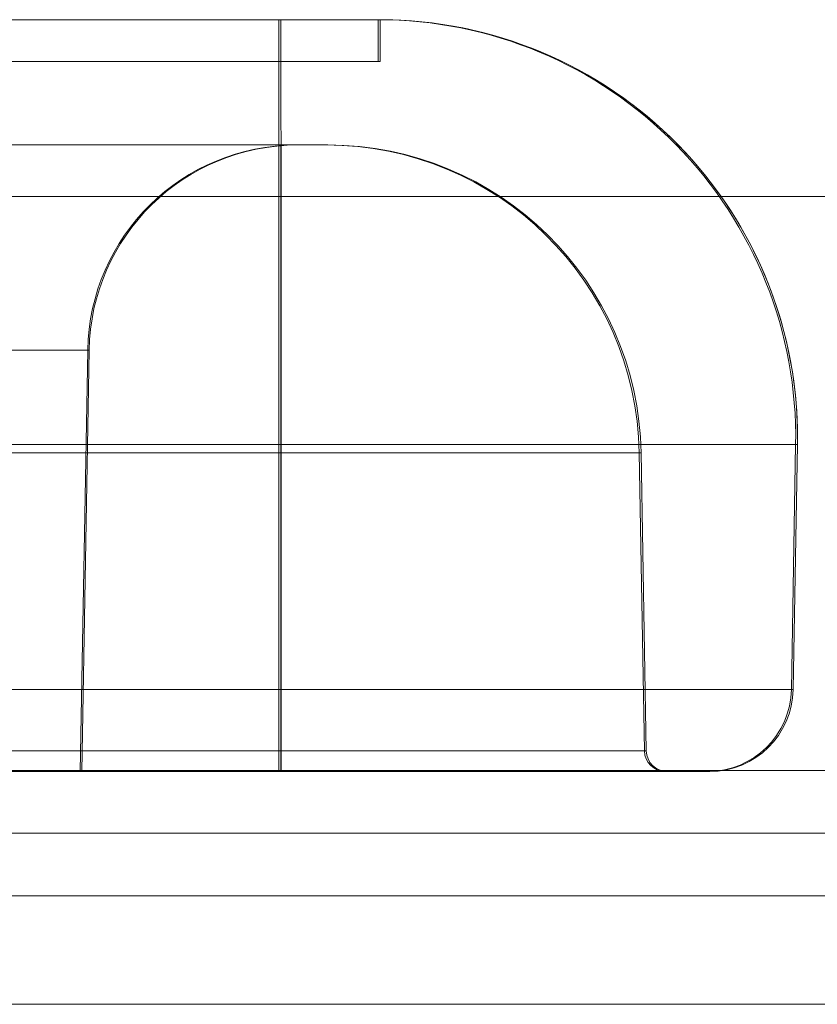
# Model space of a CAD drawing. Units: inches. Extents: x 5965 to 10400, y 2493 to 5629.
# Drawn here: x 8118 to 8149, y 4342 to 4380 of the extents above; entities that cross this region are included whole.
import ezdxf

# ---------------------------------------------------------------- set-up
doc = ezdxf.new("R2010")
doc.units = ezdxf.units.IN
doc.header["$MEASUREMENT"] = 0

msp = doc.modelspace()

# ---------------------------------------------------------------- linework, layer by layer
at = {"color": 0, "linetype": 'Continuous', "lineweight": 0, "extrusion": (0, 1, 0)}
for p, q in [((8127.747, 4380.376), (7740.806, 4380.376)), ((7740.806, 4380.376), (8127.747, 4380.376)), ((8127.67, 4380.376), (8127.67, 4378.747)), ((8127.747, 4380.376), (8131.616, 4380.376)), ((8131.616, 4380.376), (8127.747, 4380.376)), ((8127.747, 4380.376), (8127.747, 4378.747)), ((8131.544, 4380.376), (8131.544, 4378.747)), ((8131.616, 4380.376), (8131.616, 4378.747)), ((8131.616, 4380.376), (8131.616, 4378.747)), ((7740.806, 4378.747), (8127.747, 4378.747)), ((8131.616, 4378.747), (8127.747, 4378.747)), ((7740.805, 4375.489), (8127.746, 4375.489)), ((7740.805, 4375.489), (8127.746, 4375.489)), ((8128.423, 4375.489), (8128.752, 4375.489)), ((8129.047, 4375.489), (8129.167, 4375.489)), ((8129.457, 4375.489), (8129.585, 4375.489)), ((7897.254, 4373.484), (8290.542, 4373.484)), ((8120.266, 4367.485), (8103.306, 4367.485)), ((8120.266, 4367.485), (8103.306, 4367.485)), ((8119.922, 4351.05), (8120.209, 4367.485)), ((8119.979, 4351.05), (8120.266, 4367.485)), ((8127.755, 4363.8), (7849.061, 4363.8)), ((8127.755, 4363.8), (7849.061, 4363.8)), ((8127.662, 4363.8), (8127.662, 4354.252)), ((8127.662, 4363.8), (8127.662, 4354.252)), ((8127.755, 4354.252), (8127.755, 4363.8)), ((8127.755, 4354.252), (8127.755, 4363.8)), ((8127.755, 4363.8), (8147.906, 4363.8)), ((8127.755, 4363.8), (8147.906, 4363.8)), ((8147.833, 4363.8), (8147.667, 4354.252)), ((8147.833, 4363.8), (8147.667, 4354.252)), ((8147.906, 4363.8), (8147.739, 4354.252)), ((8147.906, 4363.8), (8147.739, 4354.252)), ((8147.739, 4354.252), (8147.906, 4363.8)), ((8127.752, 4363.483), (7740.811, 4363.483)), ((8127.752, 4363.483), (7740.811, 4363.483)), ((8127.665, 4363.483), (8127.665, 4351.851)), ((8127.665, 4363.483), (8127.665, 4351.851)), ((8141.803, 4363.483), (8127.752, 4363.483)), ((8127.752, 4351.851), (8127.752, 4363.483)), ((8127.752, 4351.851), (8127.752, 4363.483)), ((8141.803, 4363.483), (8127.752, 4363.483)), ((8141.933, 4351.851), (8141.73, 4363.483)), ((8141.933, 4351.851), (8141.73, 4363.483)), ((8141.803, 4363.483), (8142.006, 4351.851)), ((8141.803, 4363.483), (8142.006, 4351.851)), ((8141.803, 4363.483), (8142.006, 4351.851)), ((8127.755, 4354.252), (7832.867, 4354.252)), ((8127.755, 4354.252), (7832.867, 4354.252)), ((8127.755, 4354.252), (8147.739, 4354.252)), ((8127.755, 4354.252), (8147.739, 4354.252)), ((8127.752, 4351.851), (7740.811, 4351.851)), ((8127.752, 4351.851), (7740.811, 4351.851)), ((8127.752, 4351.851), (8142.006, 4351.851)), ((8127.752, 4351.851), (8142.006, 4351.851)), ((7744.425, 4351.083), (8554.425, 4351.083)), ((8127.753, 4351.05), (7828.131, 4351.05)), ((8127.753, 4351.05), (7828.131, 4351.05)), ((8130.798, 4351.05), (8127.753, 4351.05)), ((8133.913, 4351.05), (8132.836, 4351.05)), ((8144.481, 4351.05), (8143.819, 4351.05)), ((7744.425, 4348.639), (8554.425, 4348.639)), ((7744.425, 4346.194), (8554.425, 4346.194)), ((7820.947, 4346.194), (8430.663, 4346.194)), ((7897.254, 4341.968), (8290.542, 4341.968))]:
    msp.add_line(p, q, dxfattribs=at)
at = {"color": 0, "linetype": 'Continuous', "lineweight": 0}
for centre, radius, start, end in [((8131.616, 4364.084), 16.292, 35.2364, 90), ((8128.354, 4367.343), 8.146, 90, 179), ((8128.41, 4367.343), 8.146, 90.0003, 179), ((8129.585, 4363.27), 12.219, 1, 90), ((8131.616, 4364.084), 16.292, 359, 35.2364), ((8144.481, 4354.309), 3.258, 270, 359), ((8142.82, 4351.865), 0.815, 181, 270)]:
    msp.add_arc(centre, radius, start, end, dxfattribs=at)
for centre, major_axis, start_param, end_param in [((8127.67, 4364.084), (0, 16.292), 0, 1.58825), ((8127.67, 4364.084), (0, 16.292), 0, 1.58825), ((8127.747, 4364.084), (0, 16.292), -0.955805, 0), ((8127.747, 4364.084), (0, 16.292), -0.955805, 0), ((8127.671, 4363.27), (0, 12.219), 0, 1.553343), ((8127.671, 4363.27), (0, 12.219), 0, 1.553343), ((8127.747, 4364.084), (0, 16.292), -1.58825, -0.955805), ((8127.747, 4364.084), (0, 16.292), -1.58825, -0.955805), ((8127.664, 4354.309), (0, -3.258), -1.553343, 0), ((8127.664, 4354.309), (0, -3.258), -1.553343, 0), ((8127.753, 4354.309), (0, -3.258), 0, 1.553343), ((8127.753, 4354.309), (0, -3.258), 0, 1.553343), ((8127.665, 4351.865), (0, -0.815), 0, 1.553343), ((8127.665, 4351.865), (0, -0.815), 0, 1.553343)]:
    msp.add_ellipse(centre, major_axis=major_axis, ratio=0.000495, start_param=start_param, end_param=end_param, dxfattribs=at)
at = {"color": 0, "linetype": 'Continuous', "lineweight": 0, "extrusion": (0, 0, -1)}
for centre, major_axis, ratio, start_param, end_param in [((8131.544, 4364.084), (0, 16.292), 1, 0, 1.58825), ((8131.544, 4364.084), (0, 16.292), 1, 0, 1.58825), ((8131.616, 4364.084), (0, 16.292), 1, 0, 1.58825), ((8131.616, 4364.084), (0, 16.292), 1, 0, 1.58825), ((8127.746, 4363.27), (0, 12.219), 0.000495, 0, 1.553343), ((8127.746, 4363.27), (0, 12.219), 0.000495, 0, 1.553343), ((8129.513, 4363.27), (0, 12.219), 1, 0, 1.553343), ((8129.513, 4363.27), (0, 12.219), 1, 0, 1.553343), ((8129.585, 4363.27), (0, 12.219), 1, 0, 1.553343), ((8129.585, 4363.27), (0, 12.219), 1, 0, 1.553343), ((8144.409, 4354.309), (0, -3.258), 1, -1.553343, 0), ((8144.409, 4354.309), (0, -3.258), 1, -1.553343, 0), ((8144.481, 4354.309), (0, -3.258), 1, -1.553343, 0), ((8144.481, 4354.309), (0, -3.258), 1, -1.553343, 0), ((8127.752, 4351.865), (0, -0.815), 0.000495, 0, 1.553343), ((8127.752, 4351.865), (0, -0.815), 0.000495, 0, 1.553343), ((8142.748, 4351.865), (0, -0.815), 1, 0, 1.553343), ((8142.748, 4351.865), (0, -0.815), 1, 0, 1.553343), ((8142.82, 4351.865), (0, -0.815), 1, 0, 1.553343), ((8142.82, 4351.865), (0, -0.815), 1, 0, 1.553343)]:
    msp.add_ellipse(centre, major_axis=major_axis, ratio=ratio, start_param=start_param, end_param=end_param, dxfattribs=at)
at = {"color": 0, "linetype": 'Continuous', "lineweight": 0}
for points, knots in [([(8127.746, 4375.489), (8127.829, 4375.489), (8127.908, 4375.489), (8127.982, 4375.489), (8127.986, 4375.489), (8127.99, 4375.489), (8127.992, 4375.489), (8127.994, 4375.489), (8127.996, 4375.489), (8127.998, 4375.489), (8128.001, 4375.489), (8128.005, 4375.489), (8128.009, 4375.489), (8128.017, 4375.489), (8128.025, 4375.489), (8128.032, 4375.489), (8128.047, 4375.489), (8128.062, 4375.489), (8128.076, 4375.489), (8128.104, 4375.489), (8128.13, 4375.489), (8128.155, 4375.489), (8128.327, 4375.489), (8128.409, 4375.489), (8128.41, 4375.489)], [0.63523748, 0.63523748, 0.63523748, 0.63523748, 0.64258443, 0.64258443, 0.64258443, 0.64292289, 0.64292289, 0.64292289, 0.64326135, 0.64326135, 0.64326135, 0.64393828, 0.64393828, 0.64393828, 0.64529212, 0.64529212, 0.64529212, 0.64799982, 0.64799982, 0.64799982, 0.6534152, 0.6534152, 0.6534152, 0.69133578, 0.69133578, 0.69133578, 0.69133578]), ([(8127.746, 4375.489), (8127.965, 4375.489), (8128.178, 4375.489), (8128.382, 4375.489), (8128.396, 4375.489), (8128.408, 4375.489), (8128.423, 4375.489)], [0, 0, 0, 0, 0.234375, 0.234375, 0.234375, 0.25, 0.25, 0.25, 0.25]), ([(8127.746, 4375.489), (8127.965, 4375.489), (8128.178, 4375.489), (8128.382, 4375.489), (8128.396, 4375.489), (8128.408, 4375.489), (8128.423, 4375.489)], [0, 0, 0, 0, 0.234375, 0.234375, 0.234375, 0.25, 0.25, 0.25, 0.25]), ([(8129.167, 4375.489), (8129.279, 4375.489), (8129.37, 4375.489), (8129.439, 4375.489), (8129.445, 4375.489), (8129.451, 4375.489), (8129.457, 4375.489)], [0.5592666, 0.5592666, 0.5592666, 0.5592666, 0.734375, 0.734375, 0.734375, 0.75, 0.75, 0.75, 0.75]), ([(8129.167, 4375.489), (8129.279, 4375.489), (8129.37, 4375.489), (8129.439, 4375.489), (8129.445, 4375.489), (8129.451, 4375.489), (8129.457, 4375.489)], [0.5592666, 0.5592666, 0.5592666, 0.5592666, 0.734375, 0.734375, 0.734375, 0.75, 0.75, 0.75, 0.75]), ([(8132.836, 4351.05), (8132.813, 4351.05), (8132.725, 4351.05), (8132.604, 4351.05), (8132.477, 4351.05), (8132.414, 4351.05), (8132.381, 4351.05), (8132.378, 4351.05), (8132.347, 4351.05), (8132.267, 4351.05), (8132.072, 4351.05), (8131.994, 4351.05), (8131.858, 4351.05), (8131.81, 4351.05), (8131.732, 4351.05), (8131.692, 4351.05), (8131.65, 4351.05), (8131.622, 4351.05), (8131.606, 4351.05), (8131.386, 4351.05), (8131.215, 4351.05), (8131.016, 4351.05), (8130.959, 4351.05), (8130.888, 4351.05), (8130.856, 4351.05), (8130.825, 4351.05), (8130.811, 4351.05), (8130.805, 4351.05), (8130.802, 4351.05), (8130.8, 4351.05), (8130.8, 4351.05), (8130.798, 4351.05)], [0.79405331, 0.79405331, 0.79405331, 0.79405331, 0.796875, 0.8046875, 0.80859375, 0.81225586, 0.81225586, 0.8125, 0.8125, 0.828125, 0.828125, 0.8359375, 0.8359375, 0.83984375, 0.83984375, 0.84179687, 0.84277344, 0.84277344, 0.84375, 0.84375, 0.859375, 0.859375, 0.8671875, 0.8671875, 0.87109375, 0.87304687, 0.87402344, 0.87451172, 0.87475586, 0.87475586, 0.875, 0.875, 0.875, 0.875]), ([(8132.836, 4351.05), (8132.813, 4351.05), (8132.725, 4351.05), (8132.604, 4351.05), (8132.477, 4351.05), (8132.414, 4351.05), (8132.381, 4351.05), (8132.378, 4351.05), (8132.347, 4351.05), (8132.267, 4351.05), (8132.072, 4351.05), (8131.994, 4351.05), (8131.858, 4351.05), (8131.81, 4351.05), (8131.732, 4351.05), (8131.692, 4351.05), (8131.65, 4351.05), (8131.622, 4351.05), (8131.606, 4351.05), (8131.386, 4351.05), (8131.215, 4351.05), (8131.016, 4351.05), (8130.959, 4351.05), (8130.888, 4351.05), (8130.856, 4351.05), (8130.825, 4351.05), (8130.811, 4351.05), (8130.805, 4351.05), (8130.802, 4351.05), (8130.8, 4351.05), (8130.8, 4351.05), (8130.798, 4351.05)], [0.79405331, 0.79405331, 0.79405331, 0.79405331, 0.796875, 0.8046875, 0.80859375, 0.81225586, 0.81225586, 0.8125, 0.8125, 0.828125, 0.828125, 0.8359375, 0.8359375, 0.83984375, 0.83984375, 0.84179687, 0.84277344, 0.84277344, 0.84375, 0.84375, 0.859375, 0.859375, 0.8671875, 0.8671875, 0.87109375, 0.87304687, 0.87402344, 0.87451172, 0.87475586, 0.87475586, 0.875, 0.875, 0.875, 0.875]), ([(8144.481, 4351.05), (8144.482, 4351.05), (8144.383, 4351.05), (8144.088, 4351.05), (8143.966, 4351.05), (8143.746, 4351.05), (8143.667, 4351.05), (8143.539, 4351.05), (8143.473, 4351.05), (8143.393, 4351.05), (8143.351, 4351.05), (8143.333, 4351.05), (8143.321, 4351.05), (8143.316, 4351.05), (8143.102, 4351.05), (8142.868, 4351.05), (8142.48, 4351.05), (8142.344, 4351.05), (8142.131, 4351.05), (8142.022, 4351.05), (8141.891, 4351.05), (8141.825, 4351.05), (8141.788, 4351.05), (8141.77, 4351.05), (8141.76, 4351.05), (8141.758, 4351.05), (8141.744, 4351.05), (8141.698, 4351.05), (8141.577, 4351.05), (8141.528, 4351.05), (8141.44, 4351.05), (8141.393, 4351.05), (8141.332, 4351.05), (8141.3, 4351.05), (8141.283, 4351.05), (8141.276, 4351.05), (8141.271, 4351.05), (8141.268, 4351.05), (8141.166, 4351.05), (8141.071, 4351.05), (8140.939, 4351.05), (8140.897, 4351.05), (8140.836, 4351.05), (8140.806, 4351.05), (8140.773, 4351.05), (8140.759, 4351.05), (8140.75, 4351.05), (8140.746, 4351.05), (8140.559, 4351.05), (8140.372, 4351.05), (8140.083, 4351.05), (8139.937, 4351.05), (8139.762, 4351.05), (8139.674, 4351.05), (8139.625, 4351.05), (8139.601, 4351.05), (8139.588, 4351.05), (8139.586, 4351.05), (8139.559, 4351.05), (8139.495, 4351.05), (8139.34, 4351.05), (8139.278, 4351.05), (8139.17, 4351.05), (8139.112, 4351.05), (8139.038, 4351.05), (8138.999, 4351.05), (8138.979, 4351.05), (8138.97, 4351.05), (8138.964, 4351.05), (8138.961, 4351.05), (8138.831, 4351.05), (8138.713, 4351.05), (8138.549, 4351.05), (8138.47, 4351.05), (8138.385, 4351.05), (8138.344, 4351.05), (8138.327, 4351.05), (8138.315, 4351.05), (8138.311, 4351.05), (8138.081, 4351.05), (8137.853, 4351.05), (8137.504, 4351.05), (8137.328, 4351.05), (8137.12, 4351.05), (8137.015, 4351.05), (8136.957, 4351.05), (8136.929, 4351.05), (8136.914, 4351.05), (8136.911, 4351.05), (8136.88, 4351.05), (8136.806, 4351.05), (8136.627, 4351.05), (8136.556, 4351.05), (8136.432, 4351.05), (8136.366, 4351.05), (8136.281, 4351.05), (8136.236, 4351.05), (8136.213, 4351.05), (8136.204, 4351.05), (8136.197, 4351.05), (8136.193, 4351.05), (8136.045, 4351.05), (8135.911, 4351.05), (8135.726, 4351.05), (8135.637, 4351.05), (8135.542, 4351.05), (8135.496, 4351.05), (8135.476, 4351.05), (8135.464, 4351.05), (8135.459, 4351.05), (8135.201, 4351.05), (8134.947, 4351.05), (8134.563, 4351.05), (8134.369, 4351.05), (8134.142, 4351.05), (8134.044, 4351.05), (8133.979, 4351.05), (8133.945, 4351.05), (8133.913, 4351.05)], [0, 0, 0, 0, 0.125, 0.125, 0.1875, 0.1875, 0.21875, 0.21875, 0.234375, 0.2421875, 0.2460937, 0.2480469, 0.2480469, 0.25, 0.25, 0.3125, 0.3125, 0.34375, 0.34375, 0.359375, 0.3671875, 0.3710937, 0.3730469, 0.3747559, 0.3747559, 0.375, 0.375, 0.390625, 0.390625, 0.3984375, 0.3984375, 0.4023437, 0.4042969, 0.4052734, 0.4057617, 0.4060059, 0.4060059, 0.40625, 0.40625, 0.421875, 0.421875, 0.4296875, 0.4296875, 0.4335937, 0.4355469, 0.4365234, 0.4365234, 0.4375, 0.4375, 0.46875, 0.46875, 0.484375, 0.4921875, 0.4960937, 0.4980469, 0.4997559, 0.4997559, 0.5, 0.5, 0.515625, 0.515625, 0.5234375, 0.5234375, 0.5273437, 0.5292969, 0.5302734, 0.5307617, 0.5310059, 0.5310059, 0.53125, 0.53125, 0.546875, 0.546875, 0.5546875, 0.5585937, 0.5605469, 0.5615234, 0.5615234, 0.5625, 0.5625, 0.59375, 0.59375, 0.609375, 0.6171875, 0.6210937, 0.6230469, 0.6247559, 0.6247559, 0.625, 0.625, 0.640625, 0.640625, 0.6484375, 0.6484375, 0.6523437, 0.6542969, 0.6552734, 0.6557617, 0.6560059, 0.6560059, 0.65625, 0.65625, 0.671875, 0.671875, 0.6796875, 0.6835937, 0.6855469, 0.6865234, 0.6865234, 0.6875, 0.6875, 0.71875, 0.71875, 0.734375, 0.7421875, 0.7460937, 0.7460937, 0.75, 0.75, 0.75, 0.75]), ([(8143.819, 4351.05), (8143.819, 4351.05), (8143.819, 4351.05), (8143.746, 4351.05), (8143.667, 4351.05), (8143.539, 4351.05), (8143.473, 4351.05), (8143.393, 4351.05), (8143.351, 4351.05), (8143.333, 4351.05), (8143.321, 4351.05), (8143.316, 4351.05), (8143.102, 4351.05), (8142.868, 4351.05), (8142.48, 4351.05), (8142.344, 4351.05), (8142.131, 4351.05), (8142.022, 4351.05), (8141.891, 4351.05), (8141.825, 4351.05), (8141.788, 4351.05), (8141.77, 4351.05), (8141.76, 4351.05), (8141.758, 4351.05), (8141.744, 4351.05), (8141.698, 4351.05), (8141.577, 4351.05), (8141.528, 4351.05), (8141.44, 4351.05), (8141.393, 4351.05), (8141.332, 4351.05), (8141.3, 4351.05), (8141.283, 4351.05), (8141.276, 4351.05), (8141.271, 4351.05), (8141.268, 4351.05), (8141.166, 4351.05), (8141.071, 4351.05), (8140.939, 4351.05), (8140.897, 4351.05), (8140.836, 4351.05), (8140.806, 4351.05), (8140.773, 4351.05), (8140.759, 4351.05), (8140.75, 4351.05), (8140.746, 4351.05), (8140.559, 4351.05), (8140.372, 4351.05), (8140.083, 4351.05), (8139.937, 4351.05), (8139.762, 4351.05), (8139.674, 4351.05), (8139.625, 4351.05), (8139.601, 4351.05), (8139.588, 4351.05), (8139.586, 4351.05), (8139.559, 4351.05), (8139.495, 4351.05), (8139.34, 4351.05), (8139.278, 4351.05), (8139.17, 4351.05), (8139.112, 4351.05), (8139.038, 4351.05), (8138.999, 4351.05), (8138.979, 4351.05), (8138.97, 4351.05), (8138.964, 4351.05), (8138.961, 4351.05), (8138.831, 4351.05), (8138.713, 4351.05), (8138.549, 4351.05), (8138.47, 4351.05), (8138.385, 4351.05), (8138.344, 4351.05), (8138.327, 4351.05), (8138.315, 4351.05), (8138.311, 4351.05), (8138.081, 4351.05), (8137.853, 4351.05), (8137.504, 4351.05), (8137.328, 4351.05), (8137.12, 4351.05), (8137.015, 4351.05), (8136.957, 4351.05), (8136.929, 4351.05), (8136.914, 4351.05), (8136.911, 4351.05), (8136.88, 4351.05), (8136.806, 4351.05), (8136.627, 4351.05), (8136.556, 4351.05), (8136.432, 4351.05), (8136.366, 4351.05), (8136.281, 4351.05), (8136.236, 4351.05), (8136.213, 4351.05), (8136.204, 4351.05), (8136.197, 4351.05), (8136.193, 4351.05), (8136.045, 4351.05), (8135.911, 4351.05), (8135.726, 4351.05), (8135.637, 4351.05), (8135.542, 4351.05), (8135.496, 4351.05), (8135.476, 4351.05), (8135.464, 4351.05), (8135.459, 4351.05), (8135.201, 4351.05), (8134.947, 4351.05), (8134.563, 4351.05), (8134.369, 4351.05), (8134.142, 4351.05), (8134.044, 4351.05), (8133.979, 4351.05), (8133.945, 4351.05), (8133.913, 4351.05)], [0.1874955, 0.1874955, 0.1874955, 0.1874955, 0.1875, 0.1875, 0.21875, 0.21875, 0.234375, 0.2421875, 0.2460937, 0.2480469, 0.2480469, 0.25, 0.25, 0.3125, 0.3125, 0.34375, 0.34375, 0.359375, 0.3671875, 0.3710937, 0.3730469, 0.3747559, 0.3747559, 0.375, 0.375, 0.390625, 0.390625, 0.3984375, 0.3984375, 0.4023437, 0.4042969, 0.4052734, 0.4057617, 0.4060059, 0.4060059, 0.40625, 0.40625, 0.421875, 0.421875, 0.4296875, 0.4296875, 0.4335937, 0.4355469, 0.4365234, 0.4365234, 0.4375, 0.4375, 0.46875, 0.46875, 0.484375, 0.4921875, 0.4960937, 0.4980469, 0.4997559, 0.4997559, 0.5, 0.5, 0.515625, 0.515625, 0.5234375, 0.5234375, 0.5273437, 0.5292969, 0.5302734, 0.5307617, 0.5310059, 0.5310059, 0.53125, 0.53125, 0.546875, 0.546875, 0.5546875, 0.5585937, 0.5605469, 0.5615234, 0.5615234, 0.5625, 0.5625, 0.59375, 0.59375, 0.609375, 0.6171875, 0.6210937, 0.6230469, 0.6247559, 0.6247559, 0.625, 0.625, 0.640625, 0.640625, 0.6484375, 0.6484375, 0.6523437, 0.6542969, 0.6552734, 0.6557617, 0.6560059, 0.6560059, 0.65625, 0.65625, 0.671875, 0.671875, 0.6796875, 0.6835937, 0.6855469, 0.6865234, 0.6865234, 0.6875, 0.6875, 0.71875, 0.71875, 0.734375, 0.7421875, 0.7460937, 0.7460937, 0.75, 0.75, 0.75, 0.75])]:
    msp.add_open_spline(points, degree=3, knots=knots, dxfattribs=at)
msp.add_open_spline([(8128.752, 4375.489), (8128.858, 4375.489), (8128.956, 4375.489), (8129.047, 4375.489)], degree=3, dxfattribs=at)
msp.add_open_spline([(8128.752, 4375.489), (8128.858, 4375.489), (8128.956, 4375.489), (8129.047, 4375.489)], degree=3, dxfattribs=at)

doc.saveas('drawing.dxf')
